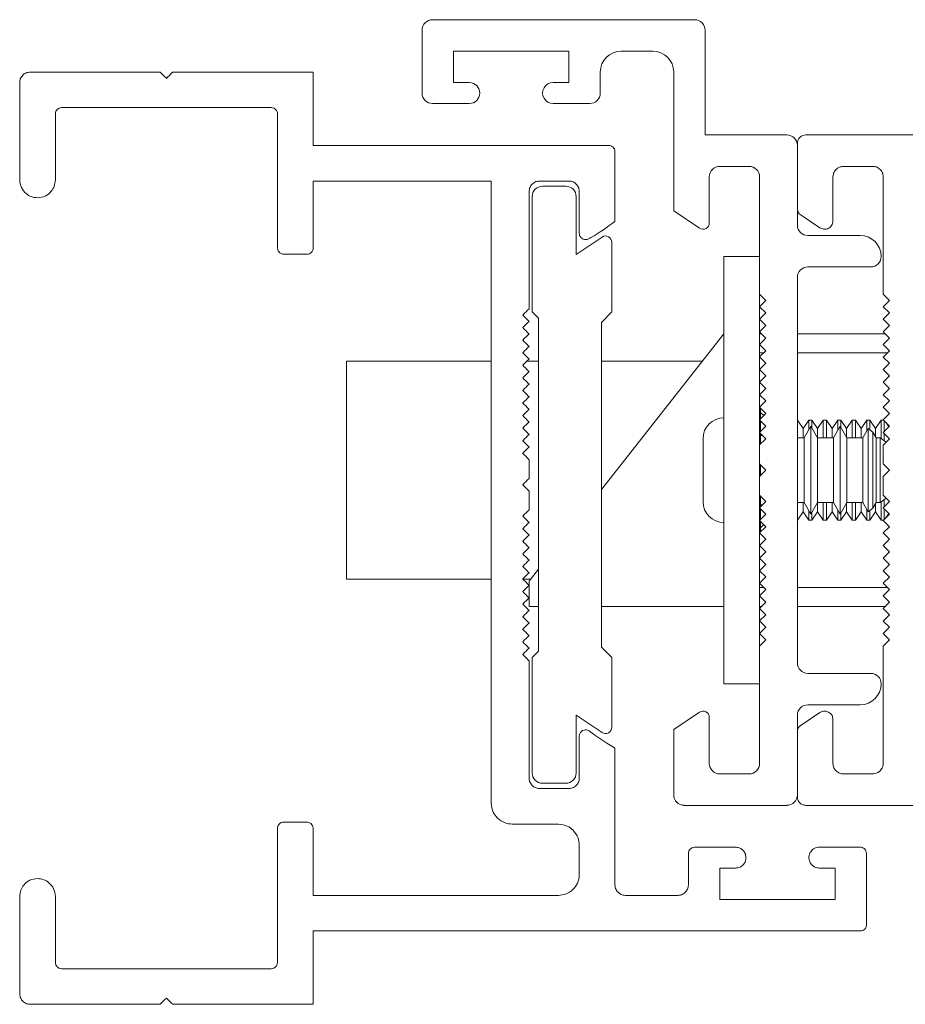
# Model space of a CAD drawing. Units: millimetres. Extents: x 10 to 4991, y -15 to 287.
# Drawn here: x 90 to 111, y 206 to 230 of the extents above; entities that cross this region are included whole.
import ezdxf

# ---------------------------------------------------------------- set-up
doc = ezdxf.new("R2010")
doc.units = ezdxf.units.MM

msp = doc.modelspace()

# ---------------------------------------------------------------- linework, layer by layer
at = {"color": 7, "linetype": 'Continuous', "lineweight": 15}
for p, q in [((99.758, 229.653), (106.008, 229.653)), ((99.508, 227.903), (99.508, 229.403)), ((106.258, 229.403), (106.258, 226.903)), ((100.258, 228.903), (100.258, 228.153)), ((103.008, 228.903), (100.258, 228.903)), ((103.008, 228.153), (103.008, 228.903)), ((105.008, 228.903), (104.258, 228.903)), ((104.258, 228.903), (104.258, 228.903)), ((105.008, 228.903), (105.008, 228.903)), ((93.259, 228.403), (90.16, 228.403)), ((96.91, 228.403), (93.559, 228.403)), ((96.91, 226.653), (96.91, 228.403)), ((103.758, 228.403), (103.758, 227.903)), ((105.508, 225.089), (105.508, 228.403)), ((105.508, 228.403), (105.508, 228.403)), ((89.91, 228.153), (89.91, 225.829)), ((100.258, 228.153), (100.633, 228.153)), ((100.633, 228.153), (100.633, 228.153)), ((102.633, 228.153), (103.008, 228.153)), ((90.91, 227.554), (95.91, 227.554)), ((99.758, 227.653), (99.758, 227.653)), ((100.633, 227.653), (99.758, 227.653)), ((100.633, 227.653), (100.633, 227.653)), ((103.508, 227.653), (102.633, 227.653)), ((102.633, 227.653), (102.633, 227.653)), ((103.508, 227.653), (103.508, 227.653)), ((90.76, 225.829), (90.76, 227.403)), ((96.059, 227.403), (96.059, 224.204)), ((106.258, 226.903), (108.208, 226.903)), ((108.658, 226.902), (143.553, 226.902)), ((96.91, 226.653), (103.958, 226.653)), ((108.458, 225.151), (108.458, 226.703)), ((108.458, 226.653), (108.458, 224.753)), ((104.108, 224.84), (104.108, 226.504)), ((107.308, 226.153), (106.608, 226.153)), ((106.608, 226.153), (106.608, 226.153)), ((107.308, 226.153), (107.308, 226.153)), ((110.258, 226.152), (109.558, 226.152)), ((106.358, 225.903), (106.358, 225.903)), ((106.358, 225.903), (106.358, 224.803)), ((107.558, 223.103), (107.558, 225.903)), ((107.558, 225.903), (107.558, 225.903)), ((109.307, 225.902), (109.307, 224.853)), ((110.508, 223.102), (110.508, 225.902)), ((96.91, 225.803), (101.159, 225.803)), ((96.91, 224.204), (96.91, 225.803)), ((102.309, 225.803), (103.008, 225.803)), ((102.933, 225.679), (102.383, 225.679)), ((102.058, 222.754), (102.058, 225.554)), ((102.133, 225.429), (102.133, 222.679)), ((103.183, 224.05), (103.183, 225.429)), ((106.126, 224.678), (105.508, 225.089)), ((108.997, 224.686), (108.547, 224.985)), ((106.358, 224.803), (106.358, 224.803)), ((103.799, 224.466), (103.183, 224.05)), ((108.708, 224.503), (109.958, 224.503)), ((104.033, 222.679), (104.033, 224.341)), ((96.759, 224.054), (96.209, 224.054)), ((106.708, 213.802), (106.708, 224.002)), ((106.708, 224.002), (107.558, 224.002)), ((107.558, 213.802), (107.558, 224.002)), ((110.208, 223.753), (108.708, 223.753)), ((108.458, 223.503), (108.458, 214.302)), ((107.708, 222.953), (107.558, 223.103)), ((110.658, 222.952), (110.508, 223.102)), ((107.558, 222.803), (107.708, 222.953)), ((107.708, 222.653), (107.558, 222.803)), ((110.508, 222.802), (110.658, 222.952)), ((110.658, 222.653), (110.508, 222.802)), ((102.133, 222.679), (102.283, 222.529)), ((103.783, 222.429), (104.033, 222.679)), ((107.558, 222.503), (107.708, 222.653)), ((110.508, 222.502), (110.658, 222.653)), ((102.283, 222.529), (102.283, 214.579)), ((103.783, 214.679), (103.783, 222.429)), ((107.708, 222.353), (107.558, 222.503)), ((107.558, 222.203), (107.708, 222.353)), ((110.658, 222.352), (110.508, 222.502)), ((110.508, 222.202), (110.658, 222.352)), ((103.783, 218.441), (106.708, 222.152)), ((107.708, 222.053), (107.558, 222.203)), ((107.608, 222.152), (107.558, 222.152)), ((110.558, 222.152), (108.458, 222.152)), ((110.658, 222.052), (110.508, 222.202)), ((107.558, 221.903), (107.708, 222.053)), ((107.708, 221.753), (107.558, 221.903)), ((110.508, 221.902), (110.658, 222.052)), ((110.658, 221.752), (110.508, 221.902)), ((107.558, 221.603), (107.708, 221.753)), ((107.658, 221.702), (107.558, 221.702)), ((107.708, 221.453), (107.558, 221.603)), ((110.608, 221.702), (108.458, 221.702)), ((110.508, 221.602), (110.658, 221.752)), ((110.658, 221.452), (110.508, 221.602)), ((97.708, 221.502), (97.708, 216.302)), ((97.708, 221.502), (101.159, 221.502)), ((102.007, 221.502), (102.283, 221.502)), ((103.783, 221.502), (106.196, 221.502)), ((107.558, 221.303), (107.708, 221.453)), ((110.508, 221.302), (110.658, 221.452)), ((107.708, 221.153), (107.558, 221.303)), ((107.558, 221.003), (107.708, 221.153)), ((110.658, 221.153), (110.508, 221.302)), ((110.508, 221.002), (110.658, 221.153)), ((107.708, 220.853), (107.558, 221.003)), ((110.658, 220.852), (110.508, 221.002)), ((107.558, 220.703), (107.708, 220.853)), ((107.708, 220.553), (107.558, 220.703)), ((110.508, 220.703), (110.658, 220.852)), ((110.658, 220.553), (110.508, 220.703)), ((107.558, 220.403), (107.708, 220.553)), ((110.508, 220.402), (110.658, 220.553)), ((107.708, 220.253), (107.558, 220.403)), ((107.583, 220.377), (107.558, 220.402)), ((107.558, 220.103), (107.708, 220.253)), ((107.583, 220.377), (107.583, 220.128)), ((107.658, 220.203), (107.583, 220.277)), ((110.658, 220.252), (110.508, 220.402)), ((110.508, 220.102), (110.658, 220.252)), ((107.708, 219.953), (107.558, 220.103)), ((107.583, 220.078), (107.583, 219.828)), ((108.459, 220.092), (108.458, 220.092)), ((108.595, 219.897), (108.459, 220.092)), ((108.459, 220.092), (108.459, 219.677)), ((108.732, 220.092), (108.595, 219.897)), ((108.804, 220.092), (108.732, 220.092)), ((108.732, 220.092), (108.732, 219.873)), ((108.941, 219.897), (108.804, 220.092)), ((108.804, 220.092), (108.804, 219.906)), ((109.077, 220.092), (108.941, 219.897)), ((109.15, 220.092), (109.077, 220.092)), ((109.077, 220.092), (109.077, 219.677)), ((109.286, 219.897), (109.15, 220.092)), ((109.15, 220.092), (109.15, 219.677)), ((109.423, 220.092), (109.286, 219.897)), ((109.495, 220.092), (109.423, 220.092)), ((109.423, 220.092), (109.423, 219.857)), ((109.632, 219.897), (109.495, 220.092)), ((109.495, 220.092), (109.495, 219.922)), ((109.768, 220.092), (109.632, 219.897)), ((109.841, 220.092), (109.768, 220.092)), ((109.768, 220.092), (109.768, 219.677)), ((109.977, 219.897), (109.841, 220.092)), ((109.841, 220.092), (109.841, 219.677)), ((110.114, 220.092), (109.977, 219.897)), ((110.186, 220.092), (110.114, 220.092)), ((110.114, 220.092), (110.114, 219.842)), ((110.323, 219.897), (110.186, 220.092)), ((110.186, 220.092), (110.186, 219.865)), ((110.459, 220.092), (110.323, 219.897)), ((110.517, 220.092), (110.459, 220.092)), ((110.459, 220.092), (110.459, 219.658)), ((110.658, 219.952), (110.508, 220.102)), ((110.532, 220.078), (110.532, 219.827)), ((110.641, 219.936), (110.566, 220.044)), ((107.558, 219.803), (107.708, 219.953)), ((107.708, 219.653), (107.558, 219.803)), ((107.583, 219.778), (107.583, 219.528)), ((107.633, 219.727), (107.583, 219.727)), ((108.595, 219.897), (108.595, 219.677)), ((108.778, 219.952), (108.619, 219.677)), ((108.937, 219.677), (108.778, 219.952)), ((108.778, 219.952), (108.778, 218.902)), ((108.941, 219.897), (108.941, 219.677)), ((109.286, 219.897), (109.286, 219.677)), ((109.478, 219.952), (109.319, 219.677)), ((109.637, 219.677), (109.478, 219.952)), ((109.478, 219.952), (109.478, 218.902)), ((109.632, 219.897), (109.632, 219.686)), ((109.977, 219.897), (109.977, 219.677)), ((110.145, 219.896), (110.019, 219.677)), ((110.261, 219.808), (110.145, 219.896)), ((110.145, 219.896), (110.145, 217.909)), ((110.337, 219.677), (110.261, 219.808)), ((110.261, 219.808), (110.261, 217.997)), ((110.323, 219.897), (110.323, 219.701)), ((110.508, 219.803), (110.658, 219.952)), ((110.658, 219.652), (110.508, 219.803)), ((110.532, 219.778), (110.532, 219.603)), ((106.208, 218.152), (106.208, 219.652)), ((107.558, 219.503), (107.708, 219.653)), ((107.558, 219.053), (107.558, 219.503)), ((108.619, 219.677), (108.458, 219.677)), ((108.619, 219.677), (108.619, 218.127)), ((109.319, 219.677), (108.937, 219.677)), ((108.937, 219.677), (108.937, 218.127)), ((109.319, 219.677), (109.319, 218.127)), ((110.019, 219.677), (109.637, 219.677)), ((109.637, 219.677), (109.637, 218.127)), ((110.019, 219.677), (110.019, 218.127)), ((110.434, 219.677), (110.337, 219.677)), ((110.337, 219.677), (110.337, 218.127)), ((110.576, 219.57), (110.434, 219.677)), ((110.434, 219.677), (110.434, 218.127)), ((110.508, 219.502), (110.658, 219.652)), ((110.508, 219.052), (110.508, 219.502)), ((107.708, 218.903), (107.558, 219.053)), ((107.583, 219.028), (107.583, 218.778)), ((110.658, 218.903), (110.508, 219.052)), ((107.558, 218.753), (107.708, 218.903)), ((108.778, 218.902), (108.778, 217.852)), ((109.478, 218.902), (109.478, 217.852)), ((110.508, 218.752), (110.658, 218.903)), ((107.558, 218.303), (107.558, 218.753)), ((110.508, 218.302), (110.508, 218.752)), ((107.708, 218.153), (107.558, 218.303)), ((107.558, 218.003), (107.708, 218.153)), ((107.583, 218.278), (107.583, 218.028)), ((107.583, 218.077), (107.633, 218.077)), ((108.458, 218.127), (108.619, 218.127)), ((108.459, 218.127), (108.459, 217.712)), ((108.595, 218.127), (108.595, 217.907)), ((108.619, 218.127), (108.778, 217.852)), ((108.778, 217.852), (108.937, 218.127)), ((108.937, 218.127), (109.319, 218.127)), ((108.941, 218.127), (108.941, 217.907)), ((109.077, 218.127), (109.077, 217.712)), ((109.15, 218.127), (109.15, 217.712)), ((109.286, 218.127), (109.286, 217.907)), ((109.319, 218.127), (109.478, 217.852)), ((109.478, 217.852), (109.637, 218.127)), ((109.632, 218.119), (109.632, 217.907)), ((109.637, 218.127), (110.019, 218.127)), ((109.768, 218.127), (109.768, 217.712)), ((109.841, 218.127), (109.841, 217.712)), ((109.977, 218.127), (109.977, 217.907)), ((110.019, 218.127), (110.145, 217.909)), ((110.261, 217.997), (110.337, 218.127)), ((110.323, 218.104), (110.323, 217.907)), ((110.337, 218.127), (110.434, 218.127)), ((110.434, 218.127), (110.576, 218.235)), ((110.459, 218.147), (110.459, 217.712)), ((110.658, 218.152), (110.508, 218.302)), ((110.508, 218.002), (110.658, 218.152)), ((110.532, 218.202), (110.532, 218.026)), ((107.708, 217.853), (107.558, 218.003)), ((107.558, 217.703), (107.708, 217.853)), ((107.583, 217.978), (107.583, 217.728)), ((108.459, 217.712), (108.595, 217.907)), ((108.595, 217.907), (108.732, 217.712)), ((108.732, 217.932), (108.732, 217.712)), ((108.804, 217.712), (108.941, 217.907)), ((108.804, 217.898), (108.804, 217.712)), ((108.941, 217.907), (109.077, 217.712)), ((109.15, 217.712), (109.286, 217.907)), ((109.286, 217.907), (109.423, 217.712)), ((109.423, 217.948), (109.423, 217.712)), ((109.495, 217.712), (109.632, 217.907)), ((109.495, 217.883), (109.495, 217.712)), ((109.632, 217.907), (109.768, 217.712)), ((109.841, 217.712), (109.977, 217.907)), ((109.977, 217.907), (110.114, 217.712)), ((110.114, 217.963), (110.114, 217.712)), ((110.145, 217.909), (110.261, 217.997)), ((110.186, 217.94), (110.186, 217.712)), ((110.186, 217.712), (110.323, 217.907)), ((110.323, 217.907), (110.459, 217.712)), ((110.658, 217.852), (110.508, 218.002)), ((110.508, 217.702), (110.658, 217.852)), ((110.532, 217.978), (110.532, 217.726)), ((110.564, 217.759), (110.641, 217.869)), ((107.708, 217.553), (107.558, 217.703)), ((107.583, 217.678), (107.583, 217.428)), ((108.458, 217.712), (108.459, 217.712)), ((108.732, 217.712), (108.804, 217.712)), ((109.077, 217.712), (109.15, 217.712)), ((109.423, 217.712), (109.495, 217.712)), ((109.768, 217.712), (109.841, 217.712)), ((110.114, 217.712), (110.186, 217.712)), ((110.459, 217.712), (110.518, 217.712)), ((110.658, 217.552), (110.508, 217.702)), ((107.558, 217.403), (107.708, 217.553)), ((107.558, 217.402), (107.558, 217.403)), ((107.708, 217.253), (107.558, 217.403)), ((107.583, 217.527), (107.658, 217.603)), ((110.508, 217.403), (110.658, 217.552)), ((110.658, 217.252), (110.508, 217.403)), ((107.558, 217.103), (107.708, 217.253)), ((110.508, 217.102), (110.658, 217.252)), ((107.708, 216.953), (107.558, 217.103)), ((107.558, 216.803), (107.708, 216.953)), ((110.658, 216.952), (110.508, 217.102)), ((110.508, 216.802), (110.658, 216.952)), ((107.708, 216.653), (107.558, 216.803)), ((110.658, 216.652), (110.508, 216.802)), ((102.058, 216.252), (102.283, 216.538)), ((107.558, 216.503), (107.708, 216.653)), ((107.708, 216.353), (107.558, 216.503)), ((110.508, 216.503), (110.658, 216.652)), ((110.658, 216.352), (110.508, 216.503)), ((97.708, 216.302), (101.159, 216.302)), ((101.911, 216.302), (102.097, 216.302)), ((102.058, 215.652), (102.058, 216.252)), ((107.558, 216.203), (107.708, 216.353)), ((107.708, 216.053), (107.558, 216.203)), ((110.508, 216.202), (110.658, 216.352)), ((110.658, 216.052), (110.508, 216.202)), ((107.658, 216.102), (107.558, 216.102)), ((107.558, 215.903), (107.708, 216.053)), ((110.607, 216.102), (108.458, 216.102)), ((110.508, 215.902), (110.658, 216.052)), ((107.708, 215.753), (107.558, 215.903)), ((107.558, 215.603), (107.708, 215.753)), ((110.658, 215.752), (110.508, 215.902)), ((110.508, 215.603), (110.658, 215.752)), ((102.283, 215.652), (102.058, 215.652)), ((106.708, 215.652), (103.783, 215.652)), ((107.608, 215.652), (107.558, 215.652)), ((107.708, 215.453), (107.558, 215.603)), ((110.557, 215.652), (108.458, 215.652)), ((110.658, 215.452), (110.508, 215.603)), ((107.558, 215.303), (107.708, 215.453)), ((107.708, 215.153), (107.558, 215.303)), ((110.508, 215.302), (110.658, 215.452)), ((110.658, 215.153), (110.508, 215.302)), ((107.558, 215.003), (107.708, 215.153)), ((110.508, 215.003), (110.658, 215.153)), ((107.708, 214.853), (107.558, 215.003)), ((107.558, 214.703), (107.708, 214.853)), ((110.658, 214.853), (110.508, 215.003)), ((110.508, 214.702), (110.658, 214.853)), ((102.283, 214.579), (102.133, 214.429)), ((104.033, 214.429), (103.783, 214.679)), ((107.558, 211.902), (107.558, 214.703)), ((110.508, 211.903), (110.508, 214.702)), ((102.058, 211.554), (102.058, 214.354)), ((102.133, 214.429), (102.133, 211.679)), ((104.033, 212.766), (104.033, 214.429)), ((108.458, 214.302), (108.458, 214.302)), ((108.708, 214.052), (108.708, 214.052)), ((108.708, 214.052), (110.208, 214.052)), ((110.208, 214.052), (110.208, 214.052)), ((106.708, 213.802), (107.558, 213.802)), ((109.958, 213.302), (108.708, 213.302)), ((103.183, 213.058), (103.799, 212.642)), ((103.183, 211.679), (103.183, 213.058)), ((105.508, 212.716), (106.124, 213.127)), ((106.358, 213.003), (106.358, 213.002)), ((106.358, 213.002), (106.358, 211.902)), ((108.458, 213.052), (108.458, 211.152)), ((108.547, 212.819), (108.997, 213.118)), ((109.307, 212.952), (109.307, 211.903)), ((105.508, 211.152), (105.508, 212.716)), ((108.458, 211.102), (108.458, 212.653)), ((104.108, 209.004), (104.108, 212.268)), ((106.358, 211.902), (106.358, 211.903)), ((107.558, 211.903), (107.558, 211.902)), ((106.608, 211.653), (106.608, 211.652)), ((106.608, 211.652), (107.308, 211.652)), ((107.308, 211.652), (107.308, 211.653)), ((109.558, 211.652), (110.258, 211.652)), ((102.309, 211.304), (103.008, 211.304)), ((102.383, 211.429), (102.933, 211.429)), ((105.508, 211.153), (105.508, 211.152)), ((108.458, 211.152), (108.458, 211.153)), ((105.758, 210.902), (105.758, 210.903)), ((108.208, 210.902), (105.758, 210.902)), ((108.208, 210.903), (108.208, 210.902)), ((136.805, 210.902), (108.658, 210.902)), ((96.059, 210.354), (96.059, 207.154)), ((96.209, 210.504), (96.759, 210.504)), ((96.91, 208.754), (96.91, 210.354)), ((101.658, 210.454), (102.759, 210.454)), ((106.983, 209.904), (106.008, 209.904)), ((109.957, 209.904), (108.982, 209.904)), ((110.107, 208.054), (110.107, 209.754)), ((106.983, 209.404), (106.608, 209.404)), ((89.91, 208.729), (89.91, 206.404)), ((90.76, 207.154), (90.76, 208.729)), ((96.91, 208.754), (102.759, 208.754)), ((104.358, 208.754), (105.608, 208.754)), ((109.358, 208.654), (106.608, 208.654)), ((109.957, 207.904), (96.91, 207.904)), ((96.91, 206.154), (96.91, 207.904)), ((95.91, 207.004), (90.91, 207.004)), ((90.16, 206.154), (93.259, 206.154)), ((93.559, 206.154), (96.91, 206.154))]:
    msp.add_line(p, q, dxfattribs=at)
at = {"color": 7, "linetype": 'Continuous', "lineweight": 15, "flags": 128}
msp.add_lwpolyline([(108.982, 209.404), (108.982, 209.404), (108.982, 209.404), (108.984, 209.404), (109.006, 209.404), (109.358, 209.404)], dxfattribs=at)
at = {"color": 7, "linetype": 'Continuous', "lineweight": 15}
for centre, radius, start, end in [((99.758, 229.403), 0.25, 90.0109, 180.0109), ((106.008, 229.403), 0.25, 0.0122, 90.0122), ((104.258, 228.403), 0.5, 89.9958, 179.9958), ((105.008, 228.403), 0.5, 0, 90), ((100.633, 227.903), 0.25, 270, 90), ((102.633, 227.903), 0.25, 89.9984, 269.9984), ((99.758, 227.903), 0.25, 180.0015, 270.0015), ((103.508, 227.903), 0.25, 270, 0), ((108.208, 226.653), 0.25, 359.9947, 89.9947), ((106.608, 225.903), 0.25, 90, 180), ((107.308, 225.903), 0.25, 360, 90), ((102.383, 225.429), 0.25, 90, 180), ((102.933, 225.429), 0.25, 360, 90), ((106.208, 224.803), 0.15, 236.7278, 0.0024), ((108.708, 224.753), 0.25, 179.9964, 269.9964), ((103.883, 224.341), 0.15, 360, 124), ((109.958, 224.003), 0.5, 0, 90), ((110.208, 224.003), 0.25, 270.0009, 0.0009), ((108.708, 223.503), 0.25, 90.0067, 180.0067), ((106.708, 219.652), 0.5, 90, 180), ((106.708, 218.152), 0.5, 180, 270), ((108.708, 214.302), 0.25, 180, 270), ((110.208, 213.802), 0.25, 0, 90), ((109.958, 213.802), 0.5, 270.0035, 0.0035), ((106.208, 213.003), 0.15, 0, 124.0585), ((108.708, 213.052), 0.25, 90.0118, 180.0118), ((103.883, 212.766), 0.15, 236, 360), ((106.608, 211.903), 0.25, 180, 270), ((107.308, 211.903), 0.25, 270, 360), ((102.383, 211.679), 0.25, 180, 270), ((102.933, 211.679), 0.25, 270, 0), ((105.758, 211.153), 0.25, 180, 270), ((108.208, 211.153), 0.25, 270, 0)]:
    msp.add_arc(centre, radius, start, end, dxfattribs=at)
for points, knots in [([(89.982, 228.331), (89.96, 228.301), (89.919, 228.248), (89.913, 228.182), (89.91, 228.153)], [0, 0, 0, 0, 0.558615, 1, 1, 1, 1]), ([(90.16, 228.403), (90.123, 228.399), (90.056, 228.391), (90.005, 228.349), (89.982, 228.331)], [0, 0, 0, 0, 0.557585, 1, 1, 1, 1]), ([(93.409, 228.253), (93.409, 228.253), (93.409, 228.254), (93.406, 228.257), (93.354, 228.304), (93.305, 228.355), (93.259, 228.403)], [0, 0, 0, 0, 0.000331, 0.003945, 0.062548, 1, 1, 1, 1]), ([(93.559, 228.403), (93.559, 228.403), (93.559, 228.403), (93.556, 228.4), (93.508, 228.348), (93.457, 228.299), (93.409, 228.253)], [0, 0, 0, 0, 0.0002249, 0.003939, 0.0624491, 1, 1, 1, 1]), ([(90.76, 227.403), (90.763, 227.426), (90.767, 227.465), (90.793, 227.496), (90.804, 227.509)], [0, 0, 0, 0, 0.559709, 1, 1, 1, 1]), ([(90.804, 227.509), (90.821, 227.523), (90.853, 227.549), (90.892, 227.552), (90.91, 227.554)], [0, 0, 0, 0, 0.558252, 1, 1, 1, 1]), ([(95.91, 227.554), (95.932, 227.551), (95.972, 227.547), (96.002, 227.521), (96.015, 227.509)], [0, 0, 0, 0, 0.555456, 1, 1, 1, 1]), ([(96.015, 227.509), (96.029, 227.492), (96.054, 227.46), (96.058, 227.421), (96.059, 227.403)], [0, 0, 0, 0, 0.558381, 1, 1, 1, 1]), ([(108.458, 226.703), (108.461, 226.732), (108.468, 226.785), (108.502, 226.826), (108.517, 226.844)], [0, 0, 0, 0, 0.55753, 1, 1, 1, 1]), ([(108.517, 226.844), (108.54, 226.862), (108.582, 226.895), (108.635, 226.9), (108.658, 226.902)], [0, 0, 0, 0, 0.558044, 1, 1, 1, 1]), ([(104.064, 226.609), (104.046, 226.623), (104.015, 226.648), (103.975, 226.652), (103.958, 226.653)], [0, 0, 0, 0, 0.554989, 1, 1, 1, 1]), ([(104.108, 226.504), (104.105, 226.526), (104.101, 226.565), (104.075, 226.596), (104.064, 226.609)], [0, 0, 0, 0, 0.558254, 1, 1, 1, 1]), ([(109.381, 226.079), (109.358, 226.049), (109.316, 225.997), (109.31, 225.931), (109.307, 225.902)], [0, 0, 0, 0, 0.559134, 1, 1, 1, 1]), ([(109.558, 226.152), (109.521, 226.148), (109.454, 226.14), (109.403, 226.097), (109.381, 226.079)], [0, 0, 0, 0, 0.559444, 1, 1, 1, 1]), ([(110.435, 226.079), (110.405, 226.102), (110.353, 226.144), (110.287, 226.15), (110.258, 226.152)], [0, 0, 0, 0, 0.561193, 1, 1, 1, 1]), ([(110.508, 225.902), (110.503, 225.939), (110.496, 226.005), (110.453, 226.056), (110.435, 226.079)], [0, 0, 0, 0, 0.559035, 1, 1, 1, 1]), ([(89.91, 225.829), (89.918, 225.765), (89.935, 225.641), (90.048, 225.502), (90.187, 225.419), (90.285, 225.409), (90.335, 225.403)], [0, 0, 0, 0, 0.283975, 0.558232, 0.775256, 1, 1, 1, 1]), ([(90.335, 225.403), (90.398, 225.412), (90.523, 225.428), (90.661, 225.541), (90.745, 225.68), (90.755, 225.779), (90.76, 225.829)], [0, 0, 0, 0, 0.2837354, 0.5579031, 0.7749722, 1, 1, 1, 1]), ([(101.159, 225.803), (101.159, 225.803), (101.159, 225.803), (101.159, 225.802), (101.159, 225.783), (101.159, 225.474), (101.159, 220.525), (101.159, 215.594), (101.159, 210.954)], [0, 0, 0, 0, 0.000001, 0.000015, 0.000244, 0.003906, 0.062501, 1, 1, 1, 1]), ([(102.058, 225.554), (102.062, 225.591), (102.07, 225.657), (102.113, 225.708), (102.132, 225.73)], [0, 0, 0, 0, 0.558128, 1, 1, 1, 1]), ([(102.132, 225.73), (102.161, 225.753), (102.213, 225.795), (102.279, 225.801), (102.309, 225.803)], [0, 0, 0, 0, 0.559167, 1, 1, 1, 1]), ([(103.008, 225.803), (103.045, 225.799), (103.112, 225.791), (103.163, 225.749), (103.185, 225.73)], [0, 0, 0, 0, 0.558854, 1, 1, 1, 1]), ([(103.185, 225.73), (103.208, 225.701), (103.249, 225.649), (103.256, 225.583), (103.258, 225.554)], [0, 0, 0, 0, 0.558538, 1, 1, 1, 1]), ([(103.258, 225.554), (103.258, 225.554), (103.258, 225.554), (103.258, 225.552), (103.258, 225.532), (103.258, 225.198), (103.258, 224.866), (103.258, 224.553)], [0, 0, 0, 0, 0.000015, 0.000246, 0.003906, 0.0625, 1, 1, 1, 1]), ([(108.547, 224.985), (108.532, 224.997), (108.503, 225.019), (108.467, 225.076), (108.461, 225.123), (108.458, 225.151)], [0, 0, 0, 0, 0.284048, 0.56134, 1, 1, 1, 1]), ([(103.492, 224.428), (103.492, 224.428), (103.492, 224.428), (103.493, 224.428), (103.502, 224.439), (103.732, 224.562), (103.926, 224.705), (104.108, 224.84)], [0, 0, 0, 0, 0.00001, 0.000247, 0.00392, 0.062499, 1, 1, 1, 1]), ([(109.202, 224.675), (109.183, 224.667), (109.146, 224.652), (109.072, 224.649), (109.026, 224.672), (108.997, 224.686)], [0, 0, 0, 0, 0.2829462, 0.5613775, 1, 1, 1, 1]), ([(109.307, 224.853), (109.306, 224.832), (109.302, 224.792), (109.27, 224.725), (109.228, 224.694), (109.202, 224.675)], [0, 0, 0, 0, 0.282713, 0.560326, 1, 1, 1, 1]), ([(103.258, 224.553), (103.26, 224.538), (103.262, 224.508), (103.287, 224.459), (103.318, 224.436), (103.337, 224.422)], [0, 0, 0, 0, 0.2826135, 0.5609502, 1, 1, 1, 1]), ([(103.337, 224.422), (103.351, 224.416), (103.379, 224.404), (103.434, 224.401), (103.47, 224.418), (103.492, 224.428)], [0, 0, 0, 0, 0.281198, 0.558997, 1, 1, 1, 1]), ([(96.059, 224.204), (96.062, 224.181), (96.066, 224.141), (96.092, 224.111), (96.103, 224.098)], [0, 0, 0, 0, 0.560894, 1, 1, 1, 1]), ([(96.865, 224.098), (96.879, 224.115), (96.904, 224.146), (96.908, 224.186), (96.91, 224.204)], [0, 0, 0, 0, 0.556711, 1, 1, 1, 1]), ([(96.103, 224.098), (96.121, 224.084), (96.152, 224.059), (96.192, 224.055), (96.209, 224.054)], [0, 0, 0, 0, 0.5599907, 1, 1, 1, 1]), ([(96.759, 224.054), (96.781, 224.056), (96.821, 224.061), (96.851, 224.086), (96.865, 224.098)], [0, 0, 0, 0, 0.558305, 1, 1, 1, 1]), ([(101.909, 222.603), (101.909, 222.603), (101.909, 222.603), (101.912, 222.606), (101.961, 222.657), (102.011, 222.707), (102.058, 222.754)], [0, 0, 0, 0, 0.000225, 0.003852, 0.06248, 1, 1, 1, 1]), ([(102.058, 222.453), (102.058, 222.453), (102.058, 222.453), (102.055, 222.456), (102.005, 222.507), (101.956, 222.557), (101.909, 222.603)], [0, 0, 0, 0, 0.000219, 0.003846, 0.062473, 1, 1, 1, 1]), ([(101.909, 222.304), (101.909, 222.304), (101.909, 222.304), (101.912, 222.307), (101.961, 222.358), (102.011, 222.407), (102.058, 222.453)], [0, 0, 0, 0, 0.0002258, 0.0038483, 0.0624788, 1, 1, 1, 1]), ([(102.058, 222.154), (102.058, 222.154), (102.058, 222.154), (102.055, 222.157), (102.005, 222.208), (101.956, 222.257), (101.909, 222.304)], [0, 0, 0, 0, 0.000219, 0.003846, 0.062473, 1, 1, 1, 1]), ([(101.909, 222.004), (101.909, 222.004), (101.909, 222.004), (101.912, 222.007), (101.961, 222.058), (102.011, 222.107), (102.058, 222.154)], [0, 0, 0, 0, 0.000225, 0.003847, 0.062473, 1, 1, 1, 1]), ([(102.058, 221.853), (102.058, 221.853), (102.058, 221.853), (102.055, 221.857), (102.006, 221.907), (101.956, 221.957), (101.909, 222.004)], [0, 0, 0, 0, 0.000225, 0.003852, 0.06248, 1, 1, 1, 1]), ([(101.909, 221.703), (101.909, 221.703), (101.909, 221.704), (101.912, 221.707), (101.961, 221.757), (102.011, 221.807), (102.058, 221.853)], [0, 0, 0, 0, 0.000225, 0.003849, 0.062479, 1, 1, 1, 1]), ([(102.058, 221.553), (102.058, 221.553), (102.058, 221.554), (102.055, 221.557), (102.006, 221.607), (101.956, 221.657), (101.909, 221.703)], [0, 0, 0, 0, 0.0002254, 0.0038532, 0.0624793, 1, 1, 1, 1]), ([(101.909, 221.404), (101.909, 221.404), (101.909, 221.404), (101.912, 221.407), (101.961, 221.458), (102.011, 221.507), (102.058, 221.553)], [0, 0, 0, 0, 0.000226, 0.003853, 0.062479, 1, 1, 1, 1]), ([(102.058, 221.253), (102.058, 221.253), (102.058, 221.254), (102.055, 221.257), (102.006, 221.308), (101.956, 221.357), (101.909, 221.404)], [0, 0, 0, 0, 0.000225, 0.003854, 0.06248, 1, 1, 1, 1]), ([(101.909, 221.104), (101.909, 221.104), (101.909, 221.104), (101.912, 221.107), (101.961, 221.158), (102.011, 221.207), (102.058, 221.253)], [0, 0, 0, 0, 0.000219, 0.003846, 0.062479, 1, 1, 1, 1]), ([(102.058, 220.954), (102.058, 220.954), (102.058, 220.954), (102.055, 220.957), (102.006, 221.008), (101.956, 221.057), (101.909, 221.104)], [0, 0, 0, 0, 0.000225, 0.0038475, 0.0624735, 1, 1, 1, 1]), ([(101.909, 220.804), (101.909, 220.804), (101.909, 220.804), (101.912, 220.807), (101.961, 220.858), (102.011, 220.907), (102.058, 220.954)], [0, 0, 0, 0, 0.0002254, 0.0038532, 0.0624793, 1, 1, 1, 1]), ([(102.058, 220.654), (102.058, 220.654), (102.058, 220.654), (102.055, 220.657), (102.006, 220.708), (101.956, 220.757), (101.909, 220.804)], [0, 0, 0, 0, 0.0002254, 0.0038532, 0.0624793, 1, 1, 1, 1]), ([(101.909, 220.504), (101.909, 220.504), (101.909, 220.504), (101.912, 220.507), (101.961, 220.558), (102.011, 220.607), (102.058, 220.654)], [0, 0, 0, 0, 0.000226, 0.003853, 0.062479, 1, 1, 1, 1]), ([(102.058, 220.354), (102.058, 220.354), (102.058, 220.354), (102.055, 220.357), (102.006, 220.408), (101.956, 220.457), (101.909, 220.504)], [0, 0, 0, 0, 0.000225, 0.003854, 0.06248, 1, 1, 1, 1]), ([(101.909, 220.203), (101.909, 220.203), (101.909, 220.203), (101.912, 220.206), (101.961, 220.257), (102.011, 220.307), (102.058, 220.354)], [0, 0, 0, 0, 0.000225, 0.003854, 0.06248, 1, 1, 1, 1]), ([(102.058, 220.054), (102.058, 220.054), (102.058, 220.054), (102.055, 220.057), (102.005, 220.107), (101.956, 220.157), (101.909, 220.203)], [0, 0, 0, 0, 0.000219, 0.003846, 0.062472, 1, 1, 1, 1]), ([(101.909, 219.904), (101.909, 219.904), (101.909, 219.904), (101.912, 219.907), (101.961, 219.958), (102.011, 220.007), (102.058, 220.054)], [0, 0, 0, 0, 0.0002254, 0.0038532, 0.0624793, 1, 1, 1, 1]), ([(102.058, 219.754), (102.058, 219.754), (102.058, 219.754), (102.055, 219.757), (102.005, 219.807), (101.956, 219.857), (101.909, 219.904)], [0, 0, 0, 0, 0.000219, 0.003846, 0.062473, 1, 1, 1, 1]), ([(101.909, 219.604), (101.909, 219.604), (101.909, 219.604), (101.912, 219.607), (101.961, 219.658), (102.011, 219.707), (102.058, 219.754)], [0, 0, 0, 0, 0.000225, 0.003847, 0.062473, 1, 1, 1, 1]), ([(102.058, 219.453), (102.058, 219.453), (102.058, 219.453), (102.055, 219.457), (102.006, 219.507), (101.956, 219.557), (101.909, 219.604)], [0, 0, 0, 0, 0.000225, 0.0038475, 0.0624735, 1, 1, 1, 1]), ([(101.909, 219.303), (101.909, 219.303), (101.909, 219.303), (101.912, 219.307), (101.961, 219.357), (102.011, 219.407), (102.058, 219.453)], [0, 0, 0, 0, 0.0002254, 0.0038532, 0.0624793, 1, 1, 1, 1]), ([(102.058, 219.154), (102.058, 219.154), (102.058, 219.154), (102.055, 219.157), (102.005, 219.207), (101.956, 219.257), (101.909, 219.303)], [0, 0, 0, 0, 0.000219, 0.003846, 0.062479, 1, 1, 1, 1]), ([(102.058, 218.703), (102.058, 218.703), (102.058, 218.703), (102.058, 218.704), (102.058, 218.713), (102.058, 218.863), (102.058, 219.013), (102.058, 219.154)], [0, 0, 0, 0, 0.0000165, 0.0002438, 0.0039084, 0.0625018, 1, 1, 1, 1]), ([(101.909, 218.553), (101.909, 218.553), (101.909, 218.554), (101.912, 218.557), (101.961, 218.607), (102.011, 218.656), (102.058, 218.703)], [0, 0, 0, 0, 0.000219, 0.003846, 0.062472, 1, 1, 1, 1]), ([(102.058, 218.403), (102.058, 218.403), (102.058, 218.404), (102.055, 218.407), (102.006, 218.457), (101.956, 218.507), (101.909, 218.553)], [0, 0, 0, 0, 0.0002254, 0.0038532, 0.0624793, 1, 1, 1, 1]), ([(102.058, 217.954), (102.058, 217.954), (102.058, 217.954), (102.058, 217.955), (102.058, 217.964), (102.058, 218.114), (102.058, 218.263), (102.058, 218.403)], [0, 0, 0, 0, 0.0000166, 0.0002446, 0.0039089, 0.0625013, 1, 1, 1, 1]), ([(101.909, 217.804), (101.909, 217.804), (101.909, 217.804), (101.912, 217.807), (101.961, 217.858), (102.011, 217.907), (102.058, 217.954)], [0, 0, 0, 0, 0.000219, 0.003846, 0.062473, 1, 1, 1, 1]), ([(102.058, 217.653), (102.058, 217.653), (102.058, 217.654), (102.055, 217.657), (102.006, 217.708), (101.956, 217.757), (101.909, 217.804)], [0, 0, 0, 0, 0.000225, 0.003852, 0.062474, 1, 1, 1, 1]), ([(101.909, 217.504), (101.909, 217.504), (101.909, 217.504), (101.912, 217.507), (101.961, 217.558), (102.011, 217.607), (102.058, 217.653)], [0, 0, 0, 0, 0.000225, 0.003849, 0.062479, 1, 1, 1, 1]), ([(102.058, 217.354), (102.058, 217.354), (102.058, 217.354), (102.055, 217.357), (102.005, 217.408), (101.956, 217.457), (101.909, 217.504)], [0, 0, 0, 0, 0.000219, 0.003846, 0.062472, 1, 1, 1, 1]), ([(101.909, 217.204), (101.909, 217.204), (101.909, 217.204), (101.912, 217.207), (101.961, 217.258), (102.011, 217.308), (102.058, 217.354)], [0, 0, 0, 0, 0.0002254, 0.0038532, 0.0624793, 1, 1, 1, 1]), ([(102.058, 217.054), (102.058, 217.054), (102.058, 217.054), (102.055, 217.057), (102.006, 217.108), (101.956, 217.157), (101.909, 217.204)], [0, 0, 0, 0, 0.000225, 0.0038475, 0.0624797, 1, 1, 1, 1]), ([(101.909, 216.903), (101.909, 216.903), (101.909, 216.903), (101.912, 216.906), (101.961, 216.957), (102.011, 217.007), (102.058, 217.054)], [0, 0, 0, 0, 0.000225, 0.003852, 0.06248, 1, 1, 1, 1]), ([(102.058, 216.754), (102.058, 216.754), (102.058, 216.754), (102.055, 216.757), (102.005, 216.807), (101.956, 216.857), (101.909, 216.903)], [0, 0, 0, 0, 0.000219, 0.003848, 0.062472, 1, 1, 1, 1]), ([(101.909, 216.604), (101.909, 216.604), (101.909, 216.604), (101.912, 216.607), (101.961, 216.658), (102.011, 216.707), (102.058, 216.754)], [0, 0, 0, 0, 0.0002254, 0.0038532, 0.0624793, 1, 1, 1, 1]), ([(102.058, 216.454), (102.058, 216.454), (102.058, 216.454), (102.055, 216.457), (102.005, 216.508), (101.956, 216.557), (101.909, 216.604)], [0, 0, 0, 0, 0.000219, 0.003846, 0.062472, 1, 1, 1, 1]), ([(101.909, 216.304), (101.909, 216.304), (101.909, 216.305), (101.912, 216.308), (101.961, 216.358), (102.011, 216.408), (102.058, 216.454)], [0, 0, 0, 0, 0.000225, 0.003849, 0.062479, 1, 1, 1, 1]), ([(102.058, 216.153), (102.058, 216.153), (102.058, 216.154), (102.055, 216.157), (102.005, 216.207), (101.956, 216.257), (101.909, 216.304)], [0, 0, 0, 0, 0.000218, 0.003846, 0.062473, 1, 1, 1, 1]), ([(101.909, 216.003), (101.909, 216.003), (101.909, 216.004), (101.912, 216.007), (101.961, 216.057), (102.011, 216.107), (102.058, 216.153)], [0, 0, 0, 0, 0.0002254, 0.0038532, 0.0624793, 1, 1, 1, 1]), ([(102.058, 215.854), (102.058, 215.854), (102.058, 215.854), (102.055, 215.857), (102.005, 215.907), (101.956, 215.957), (101.909, 216.003)], [0, 0, 0, 0, 0.000219, 0.003846, 0.062472, 1, 1, 1, 1]), ([(101.909, 215.704), (101.909, 215.704), (101.909, 215.704), (101.912, 215.707), (101.961, 215.758), (102.011, 215.807), (102.058, 215.854)], [0, 0, 0, 0, 0.0002254, 0.0038532, 0.0624793, 1, 1, 1, 1]), ([(102.058, 215.554), (102.058, 215.554), (102.058, 215.555), (102.055, 215.558), (102.005, 215.608), (101.956, 215.657), (101.909, 215.704)], [0, 0, 0, 0, 0.000219, 0.003848, 0.062472, 1, 1, 1, 1]), ([(101.909, 215.403), (101.909, 215.403), (101.909, 215.404), (101.912, 215.407), (101.961, 215.458), (102.011, 215.508), (102.058, 215.554)], [0, 0, 0, 0, 0.000225, 0.003852, 0.06248, 1, 1, 1, 1]), ([(102.058, 215.253), (102.058, 215.253), (102.058, 215.254), (102.055, 215.257), (102.005, 215.307), (101.956, 215.357), (101.909, 215.403)], [0, 0, 0, 0, 0.000219, 0.003846, 0.062473, 1, 1, 1, 1]), ([(101.909, 215.103), (101.909, 215.104), (101.909, 215.104), (101.912, 215.107), (101.961, 215.158), (102.011, 215.207), (102.058, 215.253)], [0, 0, 0, 0, 0.0002254, 0.0038532, 0.0624793, 1, 1, 1, 1]), ([(102.058, 214.954), (102.058, 214.954), (102.058, 214.954), (102.055, 214.957), (102.005, 215.008), (101.956, 215.057), (101.909, 215.103)], [0, 0, 0, 0, 0.000219, 0.003846, 0.062472, 1, 1, 1, 1]), ([(101.909, 214.804), (101.909, 214.804), (101.909, 214.804), (101.912, 214.807), (101.961, 214.858), (102.011, 214.907), (102.058, 214.954)], [0, 0, 0, 0, 0.0002255, 0.0038488, 0.062473, 1, 1, 1, 1]), ([(102.058, 214.654), (102.058, 214.654), (102.058, 214.654), (102.055, 214.657), (102.006, 214.708), (101.956, 214.757), (101.909, 214.804)], [0, 0, 0, 0, 0.000225, 0.003852, 0.06248, 1, 1, 1, 1]), ([(101.909, 214.504), (101.909, 214.504), (101.909, 214.504), (101.912, 214.507), (101.961, 214.558), (102.011, 214.607), (102.058, 214.654)], [0, 0, 0, 0, 0.0002254, 0.0038532, 0.0624793, 1, 1, 1, 1]), ([(102.058, 214.354), (102.058, 214.354), (102.058, 214.354), (102.055, 214.357), (102.005, 214.407), (101.956, 214.457), (101.909, 214.504)], [0, 0, 0, 0, 0.000219, 0.003846, 0.062473, 1, 1, 1, 1]), ([(108.997, 213.118), (109.015, 213.128), (109.05, 213.148), (109.123, 213.157), (109.172, 213.14), (109.202, 213.129)], [0, 0, 0, 0, 0.282022, 0.56008, 1, 1, 1, 1]), ([(109.202, 213.129), (109.219, 213.118), (109.253, 213.096), (109.296, 213.036), (109.303, 212.984), (109.307, 212.952)], [0, 0, 0, 0, 0.283133, 0.56006, 1, 1, 1, 1]), ([(103.337, 212.686), (103.325, 212.678), (103.3, 212.661), (103.267, 212.616), (103.262, 212.578), (103.258, 212.554)], [0, 0, 0, 0, 0.283792, 0.561173, 1, 1, 1, 1]), ([(103.492, 212.679), (103.478, 212.686), (103.451, 212.7), (103.396, 212.708), (103.36, 212.694), (103.337, 212.686)], [0, 0, 0, 0, 0.2851417, 0.5636174, 1, 1, 1, 1]), ([(104.108, 212.268), (104.108, 212.268), (104.108, 212.268), (104.107, 212.268), (104.097, 212.278), (103.867, 212.402), (103.674, 212.544), (103.492, 212.679)], [0, 0, 0, 0, 0.000008, 0.000246, 0.003918, 0.062499, 1, 1, 1, 1]), ([(108.458, 212.653), (108.459, 212.671), (108.462, 212.708), (108.489, 212.769), (108.525, 212.8), (108.547, 212.819)], [0, 0, 0, 0, 0.281383, 0.558895, 1, 1, 1, 1]), ([(103.258, 212.554), (103.258, 212.554), (103.258, 212.554), (103.258, 212.553), (103.258, 212.532), (103.258, 212.198), (103.258, 211.866), (103.258, 211.554)], [0, 0, 0, 0, 0.000015, 0.000244, 0.003906, 0.0625, 1, 1, 1, 1]), ([(109.307, 211.903), (109.312, 211.866), (109.32, 211.799), (109.362, 211.748), (109.381, 211.726)], [0, 0, 0, 0, 0.559913, 1, 1, 1, 1]), ([(110.435, 211.726), (110.458, 211.755), (110.499, 211.807), (110.505, 211.874), (110.508, 211.903)], [0, 0, 0, 0, 0.557722, 1, 1, 1, 1]), ([(102.132, 211.378), (102.108, 211.407), (102.067, 211.459), (102.061, 211.525), (102.058, 211.554)], [0, 0, 0, 0, 0.558738, 1, 1, 1, 1]), ([(103.258, 211.554), (103.254, 211.517), (103.246, 211.451), (103.204, 211.4), (103.185, 211.378)], [0, 0, 0, 0, 0.560538, 1, 1, 1, 1]), ([(109.381, 211.726), (109.41, 211.703), (109.463, 211.661), (109.529, 211.655), (109.558, 211.652)], [0, 0, 0, 0, 0.557486, 1, 1, 1, 1]), ([(110.258, 211.652), (110.295, 211.657), (110.361, 211.665), (110.412, 211.707), (110.435, 211.726)], [0, 0, 0, 0, 0.557166, 1, 1, 1, 1]), ([(102.309, 211.304), (102.271, 211.308), (102.205, 211.316), (102.154, 211.359), (102.132, 211.378)], [0, 0, 0, 0, 0.557969, 1, 1, 1, 1]), ([(103.185, 211.378), (103.156, 211.354), (103.104, 211.313), (103.037, 211.307), (103.008, 211.304)], [0, 0, 0, 0, 0.559471, 1, 1, 1, 1]), ([(108.517, 210.962), (108.498, 210.985), (108.465, 211.026), (108.46, 211.079), (108.458, 211.102)], [0, 0, 0, 0, 0.559064, 1, 1, 1, 1]), ([(101.159, 210.954), (101.168, 210.879), (101.183, 210.747), (101.268, 210.645), (101.305, 210.6)], [0, 0, 0, 0, 0.558984, 1, 1, 1, 1]), ([(108.658, 210.902), (108.628, 210.906), (108.575, 210.912), (108.535, 210.946), (108.517, 210.962)], [0, 0, 0, 0, 0.557427, 1, 1, 1, 1]), ([(101.305, 210.6), (101.363, 210.554), (101.468, 210.471), (101.6, 210.459), (101.658, 210.454)], [0, 0, 0, 0, 0.55824, 1, 1, 1, 1]), ([(96.103, 210.46), (96.089, 210.442), (96.064, 210.411), (96.061, 210.372), (96.059, 210.354)], [0, 0, 0, 0, 0.560197, 1, 1, 1, 1]), ([(96.209, 210.504), (96.187, 210.501), (96.147, 210.497), (96.117, 210.471), (96.103, 210.46)], [0, 0, 0, 0, 0.558379, 1, 1, 1, 1]), ([(96.865, 210.46), (96.847, 210.474), (96.816, 210.499), (96.777, 210.502), (96.759, 210.504)], [0, 0, 0, 0, 0.558805, 1, 1, 1, 1]), ([(96.91, 210.354), (96.907, 210.376), (96.902, 210.416), (96.876, 210.447), (96.865, 210.46)], [0, 0, 0, 0, 0.557602, 1, 1, 1, 1]), ([(102.759, 210.454), (102.833, 210.445), (102.965, 210.43), (103.067, 210.345), (103.112, 210.308)], [0, 0, 0, 0, 0.558809, 1, 1, 1, 1]), ([(103.112, 210.308), (103.158, 210.249), (103.241, 210.144), (103.253, 210.012), (103.258, 209.954)], [0, 0, 0, 0, 0.559357, 1, 1, 1, 1]), ([(103.258, 209.954), (103.258, 209.954), (103.258, 209.954), (103.258, 209.953), (103.258, 209.938), (103.258, 209.705), (103.258, 209.473), (103.258, 209.254)], [0, 0, 0, 0, 0.000016, 0.000245, 0.003906, 0.0625, 1, 1, 1, 1]), ([(105.902, 209.86), (105.888, 209.843), (105.863, 209.811), (105.86, 209.771), (105.858, 209.754)], [0, 0, 0, 0, 0.5579944, 1, 1, 1, 1]), ([(106.008, 209.904), (105.986, 209.902), (105.946, 209.897), (105.916, 209.871), (105.902, 209.86)], [0, 0, 0, 0, 0.5620002, 1, 1, 1, 1]), ([(107.233, 209.654), (107.228, 209.691), (107.219, 209.764), (107.152, 209.846), (107.07, 209.895), (107.012, 209.901), (106.983, 209.904)], [0, 0, 0, 0, 0.283848, 0.558037, 0.774986, 1, 1, 1, 1]), ([(108.982, 209.904), (108.958, 209.902), (108.91, 209.898), (108.829, 209.86), (108.79, 209.81), (108.766, 209.779)], [0, 0, 0, 0, 0.281182, 0.558973, 1, 1, 1, 1]), ([(110.064, 209.86), (110.046, 209.874), (110.015, 209.899), (109.975, 209.903), (109.957, 209.904)], [0, 0, 0, 0, 0.55702, 1, 1, 1, 1]), ([(110.107, 209.754), (110.105, 209.776), (110.1, 209.816), (110.075, 209.847), (110.064, 209.86)], [0, 0, 0, 0, 0.561066, 1, 1, 1, 1]), ([(105.858, 209.754), (105.858, 209.754), (105.858, 209.754), (105.858, 209.753), (105.858, 209.737), (105.858, 209.487), (105.858, 209.238), (105.858, 209.004)], [0, 0, 0, 0, 0.000015, 0.000243, 0.003907, 0.062501, 1, 1, 1, 1]), ([(106.983, 209.404), (107.02, 209.409), (107.094, 209.418), (107.175, 209.485), (107.224, 209.566), (107.23, 209.624), (107.233, 209.654)], [0, 0, 0, 0, 0.284152, 0.558304, 0.775235, 1, 1, 1, 1]), ([(108.766, 209.779), (108.756, 209.757), (108.735, 209.712), (108.728, 209.623), (108.752, 209.565), (108.766, 209.529)], [0, 0, 0, 0, 0.2820446, 0.5600918, 1, 1, 1, 1]), ([(106.608, 208.654), (106.608, 208.654), (106.608, 208.654), (106.608, 208.655), (106.608, 208.67), (106.608, 208.92), (106.608, 209.169), (106.608, 209.404)], [0, 0, 0, 0, 0.000015, 0.000243, 0.003905, 0.062498, 1, 1, 1, 1]), ([(108.766, 209.529), (108.781, 209.509), (108.809, 209.469), (108.882, 209.418), (108.944, 209.409), (108.982, 209.404)], [0, 0, 0, 0, 0.283912, 0.562138, 1, 1, 1, 1]), ([(109.358, 209.404), (109.358, 209.404), (109.358, 209.404), (109.358, 209.403), (109.358, 209.387), (109.358, 209.137), (109.358, 208.888), (109.358, 208.654)], [0, 0, 0, 0, 0.000015, 0.000243, 0.003905, 0.062501, 1, 1, 1, 1]), ([(90.335, 209.154), (90.272, 209.146), (90.147, 209.13), (90.009, 209.016), (89.925, 208.877), (89.915, 208.779), (89.91, 208.729)], [0, 0, 0, 0, 0.283617, 0.55793, 0.775087, 1, 1, 1, 1]), ([(90.76, 208.729), (90.752, 208.792), (90.736, 208.917), (90.622, 209.055), (90.483, 209.139), (90.385, 209.149), (90.335, 209.154)], [0, 0, 0, 0, 0.283441, 0.557612, 0.77484, 1, 1, 1, 1]), ([(103.258, 209.254), (103.25, 209.18), (103.235, 209.047), (103.15, 208.945), (103.112, 208.9)], [0, 0, 0, 0, 0.558636, 1, 1, 1, 1]), ([(104.182, 208.828), (104.158, 208.857), (104.117, 208.909), (104.11, 208.975), (104.108, 209.004)], [0, 0, 0, 0, 0.560014, 1, 1, 1, 1]), ([(105.858, 209.004), (105.854, 208.967), (105.846, 208.901), (105.803, 208.85), (105.785, 208.828)], [0, 0, 0, 0, 0.558962, 1, 1, 1, 1]), ([(103.112, 208.9), (103.053, 208.854), (102.949, 208.771), (102.817, 208.759), (102.759, 208.754)], [0, 0, 0, 0, 0.558734, 1, 1, 1, 1]), ([(104.358, 208.754), (104.321, 208.758), (104.255, 208.766), (104.204, 208.809), (104.182, 208.828)], [0, 0, 0, 0, 0.55755, 1, 1, 1, 1]), ([(105.785, 208.828), (105.756, 208.804), (105.703, 208.762), (105.637, 208.756), (105.608, 208.754)], [0, 0, 0, 0, 0.558434, 1, 1, 1, 1]), ([(110.064, 207.947), (110.077, 207.965), (110.102, 207.997), (110.106, 208.037), (110.107, 208.054)], [0, 0, 0, 0, 0.560029, 1, 1, 1, 1]), ([(109.957, 207.904), (109.98, 207.906), (110.019, 207.911), (110.05, 207.936), (110.064, 207.947)], [0, 0, 0, 0, 0.562499, 1, 1, 1, 1]), ([(90.804, 207.047), (90.79, 207.065), (90.765, 207.097), (90.762, 207.137), (90.76, 207.154)], [0, 0, 0, 0, 0.554947, 1, 1, 1, 1]), ([(90.91, 207.004), (90.888, 207.007), (90.848, 207.011), (90.817, 207.036), (90.804, 207.047)], [0, 0, 0, 0, 0.5616437, 1, 1, 1, 1]), ([(96.015, 207.047), (95.998, 207.034), (95.966, 207.009), (95.927, 207.006), (95.91, 207.004)], [0, 0, 0, 0, 0.559969, 1, 1, 1, 1]), ([(96.059, 207.154), (96.057, 207.132), (96.052, 207.092), (96.027, 207.061), (96.015, 207.047)], [0, 0, 0, 0, 0.561539, 1, 1, 1, 1]), ([(89.91, 206.404), (89.914, 206.367), (89.922, 206.301), (89.964, 206.25), (89.982, 206.228)], [0, 0, 0, 0, 0.560577, 1, 1, 1, 1]), ([(89.982, 206.228), (90.012, 206.204), (90.064, 206.163), (90.131, 206.156), (90.16, 206.154)], [0, 0, 0, 0, 0.561319, 1, 1, 1, 1]), ([(93.259, 206.154), (93.259, 206.154), (93.259, 206.154), (93.263, 206.157), (93.311, 206.209), (93.362, 206.258), (93.409, 206.304)], [0, 0, 0, 0, 0.000224, 0.003943, 0.062545, 1, 1, 1, 1]), ([(93.409, 206.304), (93.409, 206.304), (93.409, 206.304), (93.413, 206.301), (93.462, 206.25), (93.512, 206.201), (93.559, 206.154)], [0, 0, 0, 0, 0.0002245, 0.0038442, 0.062452, 1, 1, 1, 1])]:
    msp.add_open_spline(points, degree=3, knots=knots, dxfattribs=at)

doc.saveas('drawing.dxf')
